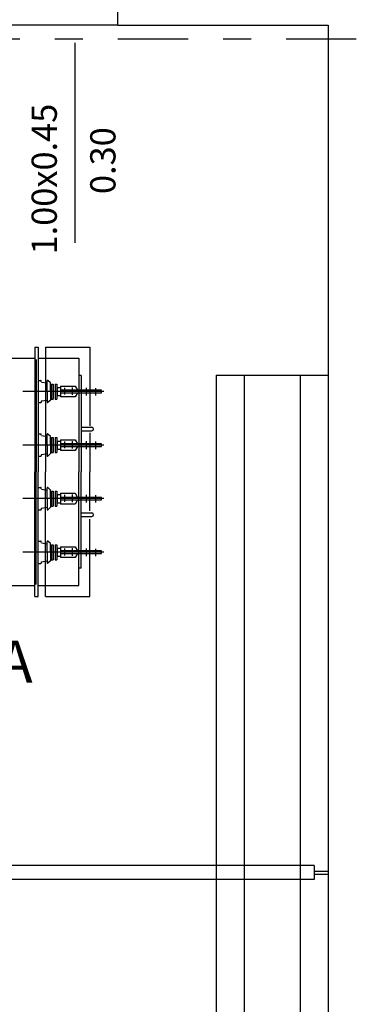
# Model space of a CAD drawing. Units: inches. Extents: x -484.9 to -436.8, y 476.2 to 514.
# Drawn here: x -469.6 to -468.4, y 482 to 485.6 of the extents above; entities that cross this region are included whole.
import ezdxf

# ---------------------------------------------------------------- set-up
doc = ezdxf.new("R2010")
doc.units = ezdxf.units.IN
doc.header["$MEASUREMENT"] = 0
doc.linetypes.add('DASHDOT', pattern=[1, 0.5, -0.25, 0, -0.25])
for name, color, linetype in [('ALVENARIA', 252, 'Continuous'), ('Arq-Canaletas', 40, 'Continuous'), ('Arq-Janelas', 41, 'Continuous'), ('Arq-portas', 4, 'Continuous'), ('Cab-Terra', 216, 'Continuous'), ('Dados-Utp txt', 7, 'Continuous'), ('El-Grupo Gerador', 160, 'Continuous')]:
    doc.layers.add(name, color=color, linetype=linetype)
doc.styles.add('Arial', font='ARIAL.TTF')
doc.styles.add('ROMANS', font='ROMANS.SHX', dxfattribs={"width": 1.5})

msp = doc.modelspace()

# ---------------------------------------------------------------- linework, layer by layer
at = {"layer": 'ALVENARIA'}
for p, q in [((-469.2538, 485.5427), (-469.2538, 485.7927)), ((-469.2538, 485.5427), (-468.5038, 485.5427)), ((-468.5038, 485.5427), (-468.5038, 481.8427)), ((-468.5038, 485.5427), (-468.5038, 482.4927))]:
    msp.add_line(p, q, dxfattribs=at)
at = {"layer": 'Arq-Canaletas'}
for p, q in [((-468.9038, 484.293), (-468.9038, 480.3427)), ((-468.9038, 484.293), (-468.5038, 484.293)), ((-468.8038, 484.293), (-468.8038, 480.2427)), ((-468.6038, 484.293), (-468.6038, 480.2427)), ((-468.5038, 484.293), (-468.5038, 480.3427))]:
    msp.add_line(p, q, dxfattribs=at)
at = {"layer": 'Arq-Janelas'}
msp.add_line((-469.2538, 485.5427), (-470.2538, 485.5427), dxfattribs=at)
at = {"layer": 'Arq-portas'}
for p, q in [((-468.5538, 482.5427), (-470.6538, 482.5427)), ((-468.5538, 482.5427), (-468.5538, 482.4927)), ((-468.5538, 482.5218), (-468.5038, 482.5218)), ((-468.5538, 482.4927), (-470.6538, 482.4927)), ((-468.5538, 482.5116), (-468.5038, 482.5116))]:
    msp.add_line(p, q, dxfattribs=at)
at = {"layer": 'Cab-Terra', "linetype": 'DASHDOT', "ltscale": 0.5}
msp.add_line((-471.6538, 485.4927), (-468.3043, 485.4936), dxfattribs=at)
at = {"layer": 'Dados-Utp txt'}
msp.add_line((-469.4059, 484.765), (-469.4059, 485.4798), dxfattribs=at)
at = {"layer": 'El-Grupo Gerador'}
for p, q in [((-469.5501, 484.393), (-469.5501, 483.9478)), ((-469.5501, 484.393), (-469.5379, 484.393)), ((-469.5379, 484.393), (-469.5379, 483.9478)), ((-469.5119, 484.393), (-469.3538, 484.393)), ((-469.5119, 484.393), (-469.5119, 484.354)), ((-469.3538, 484.393), (-469.3538, 484.112)), ((-469.6873, 484.354), (-469.5501, 484.354)), ((-469.5455, 484.3494), (-469.5455, 483.9478)), ((-469.5379, 484.354), (-469.3928, 484.354)), ((-469.5119, 484.3507), (-469.5119, 483.9478)), ((-469.3928, 484.354), (-469.3928, 483.9478)), ((-469.5394, 484.2744), (-469.5283, 484.2744)), ((-469.4943, 484.2653), (-469.504, 484.274)), ((-469.3852, 484.292), (-469.3928, 484.292)), ((-469.3852, 484.292), (-469.3852, 483.9478)), ((-469.5272, 484.2697), (-469.5272, 484.2733)), ((-469.5262, 484.2685), (-469.5065, 484.2651)), ((-469.5065, 484.2347), (-469.5065, 484.2729)), ((-469.4943, 484.2347), (-469.4943, 484.2653)), ((-469.4912, 484.2614), (-469.4912, 484.2079)), ((-469.4912, 484.2614), (-469.4851, 484.2614)), ((-469.4851, 484.2614), (-469.4851, 484.2079)), ((-469.4778, 484.2614), (-469.4717, 484.2614)), ((-469.4778, 484.2614), (-469.4778, 484.2079)), ((-469.4717, 484.2614), (-469.4717, 484.2079)), ((-469.4706, 484.2492), (-469.4706, 484.2201)), ((-469.4706, 484.2492), (-469.4583, 484.2492)), ((-469.4583, 484.2538), (-469.4583, 484.2155)), ((-469.4583, 484.2538), (-469.406, 484.2538)), ((-469.313, 484.2392), (-469.4583, 484.2392)), ((-469.4583, 484.2392), (-469.313, 484.2392)), ((-469.4583, 484.2392), (-469.4583, 484.2301)), ((-469.443, 484.2234), (-469.443, 484.2477)), ((-469.4163, 484.2222), (-469.4163, 484.2489)), ((-469.406, 484.2538), (-469.3976, 484.2392)), ((-469.3665, 484.2205), (-469.3665, 484.248)), ((-469.3325, 484.2205), (-469.3325, 484.2471)), ((-469.313, 484.2301), (-469.313, 484.2392)), ((-469.3047, 484.2347), (-469.5931, 484.2347)), ((-469.5262, 484.2008), (-469.5065, 484.2043)), ((-469.5065, 484.2347), (-469.5065, 484.1964)), ((-469.4943, 484.2041), (-469.504, 484.1953)), ((-469.4943, 484.2347), (-469.4943, 484.2041)), ((-469.4912, 484.2079), (-469.4851, 484.2079)), ((-469.4778, 484.2079), (-469.4717, 484.2079)), ((-469.4706, 484.2201), (-469.4583, 484.2201)), ((-469.4583, 484.2301), (-469.313, 484.2301)), ((-469.4583, 484.2301), (-469.313, 484.2301)), ((-469.406, 484.2155), (-469.4583, 484.2155)), ((-469.3976, 484.2301), (-469.406, 484.2155)), ((-469.5394, 484.1949), (-469.5283, 484.1949)), ((-469.5272, 484.1997), (-469.5272, 484.196)), ((-469.3852, 484.1069), (-469.3469, 484.1069)), ((-469.5394, 484.0832), (-469.5283, 484.0832)), ((-469.5272, 484.0784), (-469.5272, 484.082)), ((-469.5262, 484.0773), (-469.5065, 484.0738)), ((-469.5065, 484.0434), (-469.5065, 484.0817)), ((-469.4943, 484.074), (-469.504, 484.0828)), ((-469.4943, 484.0434), (-469.4943, 484.074)), ((-469.4912, 484.0702), (-469.4912, 484.0166)), ((-469.4912, 484.0702), (-469.4851, 484.0702)), ((-469.4851, 484.0702), (-469.4851, 484.0166)), ((-469.4778, 484.0702), (-469.4717, 484.0702)), ((-469.4778, 484.0702), (-469.4778, 484.0166)), ((-469.4717, 484.0702), (-469.4717, 484.0166)), ((-469.4583, 484.0625), (-469.4583, 484.0243)), ((-469.4583, 484.0625), (-469.406, 484.0625)), ((-469.406, 484.0625), (-469.3976, 484.048)), ((-469.3852, 484.0947), (-469.3469, 484.0947)), ((-469.3538, 484.0877), (-469.3538, 483.9478)), ((-469.3047, 484.0434), (-469.5931, 484.0434)), ((-469.5065, 484.0434), (-469.5065, 484.0052)), ((-469.4943, 484.0434), (-469.4943, 484.0128)), ((-469.4706, 484.0579), (-469.4706, 484.0289)), ((-469.4706, 484.0579), (-469.4583, 484.0579)), ((-469.4706, 484.0289), (-469.4583, 484.0289)), ((-469.313, 484.048), (-469.4583, 484.048)), ((-469.4583, 484.048), (-469.313, 484.048)), ((-469.4583, 484.048), (-469.4583, 484.0388)), ((-469.4583, 484.0388), (-469.313, 484.0388)), ((-469.4583, 484.0388), (-469.313, 484.0388)), ((-469.443, 484.0322), (-469.443, 484.0564)), ((-469.4163, 484.031), (-469.4163, 484.0576)), ((-469.3976, 484.0388), (-469.406, 484.0243)), ((-469.3665, 484.0293), (-469.3665, 484.0568)), ((-469.3325, 484.0293), (-469.3325, 484.0559)), ((-469.313, 484.0388), (-469.313, 484.048)), ((-469.5394, 484.0036), (-469.5283, 484.0036)), ((-469.5272, 484.0084), (-469.5272, 484.0048)), ((-469.5262, 484.0095), (-469.5065, 484.013)), ((-469.4943, 484.0128), (-469.504, 484.004)), ((-469.4912, 484.0166), (-469.4851, 484.0166)), ((-469.4778, 484.0166), (-469.4717, 484.0166)), ((-469.406, 484.0243), (-469.4583, 484.0243)), ((-469.5501, 483.5026), (-469.5501, 483.9478)), ((-469.5455, 483.5462), (-469.5455, 483.9478)), ((-469.5379, 483.5026), (-469.5379, 483.9478)), ((-469.5119, 483.5449), (-469.5119, 483.9478)), ((-469.3928, 483.5416), (-469.3928, 483.9478)), ((-469.3852, 483.6035), (-469.3852, 483.9478)), ((-469.3538, 483.8091), (-469.3538, 483.9478)), ((-469.5394, 483.8919), (-469.5283, 483.8919)), ((-469.5272, 483.8872), (-469.5272, 483.8908)), ((-469.5065, 483.8522), (-469.5065, 483.8904)), ((-469.4943, 483.8828), (-469.504, 483.8915)), ((-469.3047, 483.8522), (-469.5931, 483.8522)), ((-469.5262, 483.886), (-469.5065, 483.8826)), ((-469.5065, 483.8522), (-469.5065, 483.8139)), ((-469.4943, 483.8522), (-469.4943, 483.8828)), ((-469.4943, 483.8522), (-469.4943, 483.8216)), ((-469.4912, 483.8789), (-469.4912, 483.8254)), ((-469.4912, 483.8789), (-469.4851, 483.8789)), ((-469.4851, 483.8789), (-469.4851, 483.8254)), ((-469.4778, 483.8789), (-469.4717, 483.8789)), ((-469.4778, 483.8789), (-469.4778, 483.8254)), ((-469.4717, 483.8789), (-469.4717, 483.8254)), ((-469.4706, 483.8667), (-469.4706, 483.8376)), ((-469.4706, 483.8667), (-469.4583, 483.8667)), ((-469.4583, 483.8713), (-469.406, 483.8713)), ((-469.4583, 483.8713), (-469.4583, 483.833)), ((-469.313, 483.8567), (-469.4583, 483.8567)), ((-469.4583, 483.8567), (-469.313, 483.8567)), ((-469.4583, 483.8567), (-469.4583, 483.8476)), ((-469.443, 483.8409), (-469.443, 483.8652)), ((-469.4163, 483.8397), (-469.4163, 483.8664)), ((-469.406, 483.8713), (-469.3976, 483.8567)), ((-469.3665, 483.838), (-469.3665, 483.8655)), ((-469.3325, 483.838), (-469.3325, 483.8646)), ((-469.313, 483.8476), (-469.313, 483.8567)), ((-469.5272, 483.8172), (-469.5272, 483.8135)), ((-469.5262, 483.8183), (-469.5065, 483.8218)), ((-469.4943, 483.8216), (-469.504, 483.8128)), ((-469.4912, 483.8254), (-469.4851, 483.8254)), ((-469.4778, 483.8254), (-469.4717, 483.8254)), ((-469.4706, 483.8376), (-469.4583, 483.8376)), ((-469.4583, 483.8476), (-469.313, 483.8476)), ((-469.4583, 483.8476), (-469.313, 483.8476)), ((-469.406, 483.833), (-469.4583, 483.833)), ((-469.3976, 483.8476), (-469.406, 483.833)), ((-469.5394, 483.8124), (-469.5283, 483.8124)), ((-469.3852, 483.8009), (-469.3469, 483.8009)), ((-469.3852, 483.7887), (-469.3469, 483.7887)), ((-469.3538, 483.5026), (-469.3538, 483.7785)), ((-469.5394, 483.7007), (-469.5283, 483.7007)), ((-469.5272, 483.6959), (-469.5272, 483.6995)), ((-469.5262, 483.6948), (-469.5065, 483.6913)), ((-469.5065, 483.6609), (-469.5065, 483.6992)), ((-469.4943, 483.6915), (-469.504, 483.7003)), ((-469.4943, 483.6609), (-469.4943, 483.6915)), ((-469.4912, 483.6877), (-469.4912, 483.6341)), ((-469.4912, 483.6877), (-469.4851, 483.6877)), ((-469.4851, 483.6877), (-469.4851, 483.6341)), ((-469.4778, 483.6877), (-469.4717, 483.6877)), ((-469.4778, 483.6877), (-469.4778, 483.6341)), ((-469.4717, 483.6877), (-469.4717, 483.6341)), ((-469.4583, 483.68), (-469.406, 483.68)), ((-469.4583, 483.68), (-469.4583, 483.6418)), ((-469.406, 483.68), (-469.3976, 483.6655)), ((-469.3047, 483.6609), (-469.5931, 483.6609)), ((-469.5065, 483.6609), (-469.5065, 483.6227)), ((-469.4943, 483.6609), (-469.4943, 483.6303)), ((-469.4706, 483.6754), (-469.4706, 483.6464)), ((-469.4706, 483.6754), (-469.4583, 483.6754)), ((-469.4706, 483.6464), (-469.4583, 483.6464)), ((-469.313, 483.6655), (-469.4583, 483.6655)), ((-469.4583, 483.6655), (-469.313, 483.6655)), ((-469.4583, 483.6655), (-469.4583, 483.6563)), ((-469.4583, 483.6563), (-469.313, 483.6563)), ((-469.4583, 483.6563), (-469.313, 483.6563)), ((-469.406, 483.6418), (-469.4583, 483.6418)), ((-469.443, 483.6497), (-469.443, 483.6739)), ((-469.4163, 483.6485), (-469.4163, 483.6751)), ((-469.3976, 483.6563), (-469.406, 483.6418)), ((-469.3665, 483.6468), (-469.3665, 483.6743)), ((-469.3325, 483.6468), (-469.3325, 483.6734)), ((-469.313, 483.6563), (-469.313, 483.6655)), ((-469.5394, 483.6211), (-469.5283, 483.6211)), ((-469.5272, 483.6259), (-469.5272, 483.6223)), ((-469.5262, 483.627), (-469.5065, 483.6305)), ((-469.4943, 483.6303), (-469.504, 483.6215)), ((-469.4912, 483.6341), (-469.4851, 483.6341)), ((-469.4778, 483.6341), (-469.4717, 483.6341)), ((-469.3852, 483.6035), (-469.3928, 483.6035)), ((-469.6873, 483.5416), (-469.5501, 483.5416)), ((-469.5379, 483.5416), (-469.3928, 483.5416)), ((-469.5119, 483.5026), (-469.5119, 483.5416)), ((-469.5501, 483.5026), (-469.5379, 483.5026)), ((-469.5119, 483.5026), (-469.3538, 483.5026))]:
    msp.add_line(p, q, dxfattribs=at)
for centre, radius, start, end in [((-469.5283, 484.2733), 0.00115, 0, 90), ((-469.505, 484.2729), 0.00153, 47.7867, 180), ((-469.5283, 484.196), 0.00115, 270, 0), ((-469.526, 484.1997), 0.00115, 100, 180), ((-469.505, 484.1964), 0.00153, 180, 312.2133), ((-469.3469, 484.1008), 0.00612, 270, 90), ((-469.5283, 484.082), 0.00115, 0, 90), ((-469.505, 484.0817), 0.00153, 47.7867, 180), ((-469.5283, 484.0048), 0.00115, 270, 0), ((-469.526, 484.0084), 0.00115, 100, 180), ((-469.505, 484.0052), 0.00153, 180, 312.2133), ((-469.5283, 483.8908), 0.00115, 0, 90), ((-469.505, 483.8904), 0.00153, 47.7867, 180), ((-469.526, 483.8172), 0.00115, 100, 180), ((-469.5283, 483.8135), 0.00115, 270, 0), ((-469.505, 483.8139), 0.00153, 180, 312.2133), ((-469.3469, 483.7948), 0.00612, 270, 90), ((-469.5283, 483.6995), 0.00115, 0, 90), ((-469.505, 483.6992), 0.00153, 47.7867, 180), ((-469.5283, 483.6223), 0.00115, 270, 0), ((-469.526, 483.6259), 0.00115, 100, 180), ((-469.505, 483.6227), 0.00153, 180, 312.2133)]:
    msp.add_arc(centre, radius, start, end, dxfattribs=at)

# ---------------------------------------------------------------- texts
at = {"layer": 'Dados-Utp txt', "style": 'ROMANS'}
for s, p in [('1.00x0.45', (-469.4717, 484.7239)), ('0.30', (-469.2626, 484.9396))]:
    msp.add_text(s, height=0.09, rotation=90, dxfattribs=at).set_placement(p)
at = {"layer": 'Dados-Utp txt', "style": 'Arial'}
msp.add_text('500kVA', height=0.15, dxfattribs=at).set_placement((-470.2539, 483.1952))

doc.saveas('drawing.dxf')
